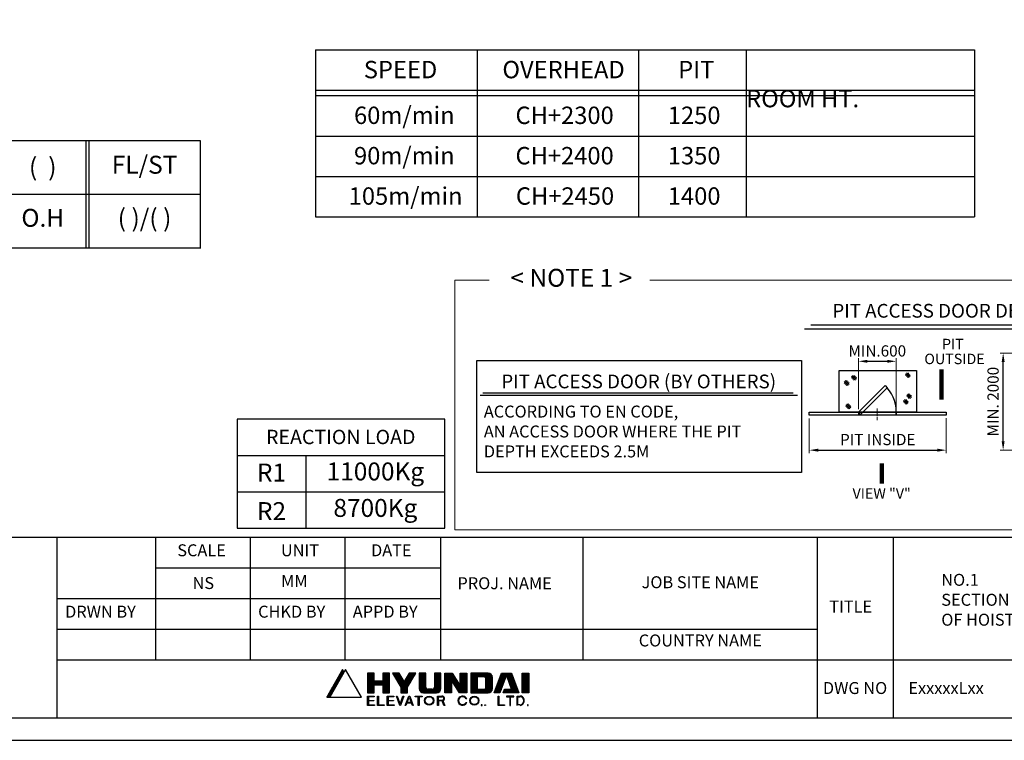
# Model space of a CAD drawing. Units: millimetres. Extents: x 15864 to 142760, y -120845 to 107212.
# Drawn here: x 66891 to 73478, y -71383 to -66561 of the extents above; entities that cross this region are included whole.
import ezdxf

# ---------------------------------------------------------------- set-up
doc = ezdxf.new("R2010")
doc.units = ezdxf.units.MM
doc.linetypes.add('CENTER2', pattern=[1.125, 0.75, -0.125, 0.125, -0.125])
doc.layers.get('0').update_dxf_attribs({"lineweight": 30})
for name, color, linetype, lineweight in [('강조문자', 2, 'Continuous', 50), ('문자', 4, 'Continuous', 30), ('외곽선', 7, 'Continuous', 30), ('중심선', 6, 'CENTER2', 9), ('치수선', 3, 'Continuous', 9)]:
    doc.layers.add(name, color=color, linetype=linetype, lineweight=lineweight)
doc.styles.get("Standard").update_dxf_attribs({"font": 'iso.shx', "height": 75, "bigfont": 'whgtxt.shx'})
doc.dimstyles.new('LP-Auto', dxfattribs={"dimtxt": 75, "dimasz": 60, "dimexe": 20, "dimexo": 20, "dimgap": 25, "dimtad": 1, "dimdec": 0, "dimzin": 0, "dimdsep": 46, "dimtxsty": 'Standard', "dimcen": 0.09, "dimclrd": 3, "dimclre": 3, "dimclrt": 2, "dimadec": 0, "dimazin": 0, "dimtfac": 1, "dimtdec": 0, "dimtix": 1, "dimtmove": 1, "dimatfit": 2, "dimfxl": 1, "dimtolj": 1, "dimtzin": 0, "dimlwd": 0, "dimlwe": 0, "dimarcsym": 0})
doc.dimstyles.new('LP-Auto$0', dxfattribs={"dimtxt": 75, "dimasz": 60, "dimexe": 20, "dimexo": 20, "dimgap": 30, "dimtad": 1, "dimdec": 0, "dimzin": 0, "dimdsep": 46, "dimtxsty": 'Standard', "dimcen": 0.09, "dimclrd": 3, "dimclre": 3, "dimclrt": 2, "dimadec": 0, "dimazin": 0, "dimtfac": 1, "dimtdec": 0, "dimtix": 1, "dimtmove": 1, "dimatfit": 2, "dimfxl": 1, "dimtolj": 1, "dimtzin": 0, "dimlwe": -1, "dimarcsym": 0})

# ---------------------------------------------------------------- blocks, each defined once
blk = doc.blocks.new('*D2340')
at = {"layer": 'Defpoints', "color": 0, "transparency": 16777216}
for p in [(72754.5, -68846.9), (72502, -69187.8), (72754.5, -69187.8)]:
    blk.add_point(p, dxfattribs=at)
at = {"layer": '치수선', "color": 3, "transparency": 16777216}
for p, q in [((72502, -69167.8), (72502, -68826.9)), ((72754.5, -69167.8), (72754.5, -68826.9))]:
    blk.add_line(p, q, dxfattribs=at)
at = {"layer": '치수선', "color": 3, "lineweight": -2, "transparency": 16777216}
blk.add_line((72562, -68846.9), (72694.5, -68846.9), dxfattribs=at)
at = {"layer": '치수선', "color": 3, "transparency": 16777216}
for points in [[(72562, -68836.9), (72562, -68856.9), (72502, -68846.9)], [(72694.5, -68836.9), (72694.5, -68856.9), (72754.5, -68846.9)]]:
    blk.add_solid(points, dxfattribs=at)
at = {"layer": '치수선', "color": 2, "transparency": 16777216, "insert": (72628.2, -68777.5), "char_height": 75, "attachment_point": 5}
blk.add_mtext('\\A1;MIN.600', dxfattribs=at)
blk = doc.blocks.new('_DotSmall')
at = {"color": 0, "linetype": 'ByBlock', "const_width": 0.5}
blk.add_lwpolyline([(-0.0625, 0, 1), (0.0625, 0, 1)], format="xyb", close=True, dxfattribs=at)
blk = doc.blocks.new('*D2341')
at = {"layer": 'Defpoints', "color": 0, "transparency": 16777216}
for p in [(73470.3, -68792.2), (73658.6, -68792.2), (73658.6, -69441.4)]:
    blk.add_point(p, dxfattribs=at)
at = {"layer": '치수선', "color": 3, "transparency": 16777216}
for p, q in [((73638.6, -68792.2), (73450.3, -68792.2)), ((73638.6, -69441.4), (73450.3, -69441.4))]:
    blk.add_line(p, q, dxfattribs=at)
at = {"layer": '치수선', "color": 3, "lineweight": -2, "transparency": 16777216}
blk.add_line((73470.3, -69381.4), (73470.3, -68852.2), dxfattribs=at)
at = {"layer": '치수선', "color": 3, "transparency": 16777216}
for points in [[(73460.3, -68852.2), (73480.3, -68852.2), (73470.3, -68792.2)], [(73460.3, -69381.4), (73480.3, -69381.4), (73470.3, -69441.4)]]:
    blk.add_solid(points, dxfattribs=at)
at = {"layer": '치수선', "color": 2, "transparency": 16777216, "insert": (73402.8, -69116.8), "char_height": 75, "attachment_point": 5, "rotation": 90}
blk.add_mtext('\\A1;MIN. 2000', dxfattribs=at)
blk = doc.blocks.new('*D2343')
at = {"layer": 'Defpoints', "color": 0, "transparency": 16777216}
for p in [(72173.2, -69208.5), (73089.6, -69208.1), (73089.6, -69441.4)]:
    blk.add_point(p, dxfattribs=at)
at = {"layer": '치수선', "color": 3, "transparency": 16777216}
for p, q in [((72173.2, -69228.5), (72173.2, -69461.4)), ((73089.6, -69228.1), (73089.6, -69461.4))]:
    blk.add_line(p, q, dxfattribs=at)
at = {"layer": '치수선', "color": 3, "lineweight": -2, "transparency": 16777216}
blk.add_line((72233.2, -69441.4), (73029.6, -69441.4), dxfattribs=at)
at = {"layer": '치수선', "color": 3, "transparency": 16777216}
for points in [[(72233.2, -69431.4), (72233.2, -69451.4), (72173.2, -69441.4)], [(73029.6, -69431.4), (73029.6, -69451.4), (73089.6, -69441.4)]]:
    blk.add_solid(points, dxfattribs=at)
at = {"layer": '치수선', "color": 2, "transparency": 16777216, "insert": (72631.4, -69370.5), "char_height": 75, "attachment_point": 5}
blk.add_mtext('\\A1;PIT INSIDE ', dxfattribs=at)

msp = doc.modelspace()

# ---------------------------------------------------------------- linework, layer by layer
for p, q in [((68870.646, -66763.566), (73277.767, -66763.566)), ((68870.646, -66763.566), (68870.646, -67879.566)), ((69950.646, -66763.566), (69950.646, -67879.566)), ((71030.646, -66763.566), (71030.646, -67879.566)), ((71750.646, -66763.566), (71750.646, -67879.566)), ((73277.767, -66763.566), (73277.767, -67879.566)), ((68870.646, -67033.566), (73277.767, -67033.566)), ((68870.646, -67069.566), (73277.767, -67069.566)), ((67332.863, -67370.451), (67332.863, -68091.366)), ((67354.106, -67371.366), (67354.106, -68091.366)), ((68098.106, -67370.451), (68098.106, -68091.366)), ((68870.646, -67339.566), (73277.767, -67339.566)), ((68870.646, -67609.566), (73277.767, -67609.566)), ((68098.106, -67731.366), (67545.035, -67731.366)), ((68870.646, -67879.566), (73277.767, -67879.566)), ((72456.132, -68960.222), (72475.26, -68941.094)), ((72456.132, -68947.47), (72481.636, -68972.974)), ((72462.508, -68941.094), (72488.012, -68966.598)), ((72462.508, -68966.598), (72481.636, -68947.47)), ((72468.884, -68972.974), (72488.012, -68953.846)), ((72816.775, -68942.746), (72835.902, -68923.618)), ((72816.775, -68929.994), (72842.278, -68955.498)), ((72823.151, -68923.618), (72848.654, -68949.122)), ((72823.151, -68949.122), (72842.278, -68929.994)), ((72829.526, -68955.498), (72848.654, -68936.37)), ((72407.416, -68995.529), (72426.544, -68976.401)), ((72407.416, -68982.777), (72432.92, -69008.28)), ((72413.792, -68976.401), (72439.296, -69001.904)), ((72413.792, -69001.904), (72432.92, -68982.777)), ((72420.168, -69008.28), (72439.296, -68989.153)), ((72825.264, -69083.186), (72844.391, -69064.058)), ((72825.264, -69070.434), (72850.767, -69095.937)), ((72831.64, -69064.058), (72857.143, -69089.562)), ((72831.64, -69089.562), (72850.767, -69070.434)), ((72838.016, -69095.937), (72857.143, -69076.81)), ((72418.735, -69151.049), (72437.863, -69131.921)), ((72418.735, -69138.297), (72444.239, -69163.801)), ((72425.111, -69131.921), (72450.614, -69157.425)), ((72425.111, -69157.425), (72444.239, -69138.297)), ((72431.487, -69163.801), (72450.614, -69144.673)), ((72803.57, -69120.888), (72822.697, -69101.76)), ((72803.57, -69108.136), (72829.073, -69133.639)), ((72809.945, -69101.76), (72835.449, -69127.263)), ((72809.945, -69127.263), (72829.073, -69108.136)), ((72816.321, -69133.639), (72835.449, -69114.512)), ((68345.843, -69477.094), (69735.553, -69477.094)), ((68804.8, -69477.094), (68804.8, -69963.833)), ((68345.843, -69720.463), (69735.553, -69720.463)), ((61002.098, -70023.949), (74279.912, -70023.949)), ((67142.058, -71232.6), (67142.058, -70023.949)), ((67801.497, -70845.257), (67801.497, -70023.949)), ((68434.589, -70845.257), (68434.589, -70023.949)), ((69067.681, -70845.257), (69067.681, -70023.949)), ((69708.646, -70845.257), (69708.646, -70023.949)), ((70660.774, -70845.257), (70660.774, -70023.949)), ((72227.745, -71232.6), (72227.745, -70023.949)), ((72735.821, -71232.6), (72735.821, -70023.949)), ((67801.497, -70229.276), (69707.278, -70229.276)), ((67143.02, -70434.603), (69708.646, -70434.603)), ((67143.02, -70639.93), (72227.745, -70639.93)), ((67143.02, -70845.257), (74279.912, -70845.257)), ((69033.359, -70974.645), (69033.359, -70940.299)), ((69039.063, -70964.766), (69039.063, -70930.421)), ((69044.766, -70954.888), (69044.766, -70920.542)), ((69050.47, -70945.009), (69050.47, -70910.663)), ((69056.173, -70935.13), (69056.173, -70918.443)), ((69218.566, -70934.173), (69262.223, -70934.173)), ((69218.566, -70939.876), (69262.223, -70939.876)), ((69320.434, -70934.173), (69364.091, -70934.173)), ((69320.434, -70939.876), (69364.091, -70939.876)), ((69388.134, -70938.045), (69394.912, -70933.942)), ((69391.087, -70942.924), (69405.927, -70933.942)), ((69394.04, -70947.804), (69416.941, -70933.942)), ((69396.994, -70952.683), (69427.956, -70933.942)), ((69399.947, -70957.562), (69431.899, -70938.223)), ((69402.9, -70962.442), (69434.852, -70943.102)), ((69467.215, -70983.516), (69536.113, -70941.815)), ((69473.583, -70972.995), (69538.105, -70933.942)), ((69479.951, -70962.474), (69527.09, -70933.942)), ((69486.319, -70951.953), (69516.075, -70933.942)), ((69492.688, -70941.431), (69505.06, -70933.942)), ((69607.173, -70934.173), (69563.515, -70934.173)), ((69607.173, -70939.876), (69563.515, -70939.876)), ((69607.173, -71026.109), (69607.173, -70933.942)), ((69709.041, -70934.173), (69665.383, -70934.173)), ((69709.041, -70939.876), (69665.383, -70939.876)), ((69735.99, -70934.173), (69784.644, -70934.173)), ((69735.99, -70939.876), (69788.257, -70939.876)), ((69837.858, -70934.173), (69881.515, -70934.173)), ((69837.858, -70939.876), (69881.515, -70939.876)), ((69911.703, -70933.942), (69911.703, -71064.915)), ((69917.406, -70933.942), (69917.406, -71064.915)), ((69923.11, -70933.942), (69923.11, -71064.915)), ((69928.813, -70933.942), (69928.813, -71064.915)), ((69934.517, -70933.942), (69934.517, -71064.915)), ((69940.22, -70933.942), (69940.22, -71064.915)), ((69945.924, -70933.942), (69945.924, -71064.915)), ((69951.627, -70933.942), (69951.627, -71064.915)), ((69957.331, -70933.942), (69957.331, -70958.197)), ((69963.034, -70933.942), (69963.034, -70958.197)), ((69968.738, -70933.942), (69968.738, -70958.197)), ((69974.442, -70933.942), (69974.442, -70958.197)), ((69980.145, -70933.942), (69980.145, -70958.197)), ((69985.849, -70933.942), (69985.849, -70958.197)), ((69991.552, -70933.942), (69991.552, -70958.197)), ((69997.256, -70933.942), (69997.256, -70958.272)), ((70002.959, -70933.942), (70002.959, -70960.091)), ((70008.663, -70933.942), (70008.663, -70965.981)), ((70014.366, -70933.942), (70014.366, -71064.915)), ((70020.07, -70933.942), (70020.07, -71064.915)), ((70025.773, -70933.956), (70025.773, -71064.902)), ((70031.477, -70934.699), (70031.477, -71064.159)), ((70037.18, -70936.667), (70037.18, -71062.191)), ((70042.884, -70940.175), (70042.884, -71058.683)), ((70111.326, -70939.213), (70111.326, -71043.992)), ((70117.03, -70933.942), (70117.03, -71028.592)), ((70122.733, -70933.942), (70122.733, -71013.192)), ((70128.437, -70933.942), (70128.437, -70997.793)), ((70134.14, -70933.942), (70134.14, -70982.393)), ((70139.844, -70933.942), (70139.844, -70966.994)), ((70145.547, -70933.942), (70145.547, -70958.197)), ((70151.251, -70933.942), (70151.251, -70958.197)), ((70156.954, -70933.942), (70156.954, -70973.284)), ((70162.658, -70933.942), (70162.658, -70988.684)), ((70168.361, -70933.942), (70168.361, -71004.083)), ((70174.065, -70933.942), (70174.065, -71019.483)), ((70179.769, -70933.942), (70179.769, -71034.882)), ((70253.914, -70933.942), (70253.914, -71064.915)), ((70259.618, -70933.942), (70259.618, -71064.915)), ((70265.321, -70933.942), (70265.321, -71064.915)), ((70271.025, -70933.942), (70271.025, -71064.915)), ((70276.729, -70933.942), (70276.729, -71064.915)), ((70282.432, -70933.942), (70282.432, -71064.915)), ((70288.136, -70933.942), (70288.136, -71064.915)), ((70293.839, -70933.942), (70293.839, -71064.915)), ((68993.435, -71043.797), (68993.435, -71009.451)), ((68999.138, -71033.918), (68999.138, -70999.572)), ((69004.842, -71024.039), (69004.842, -70989.693)), ((69010.545, -71014.16), (69010.545, -70979.815)), ((69016.249, -71004.282), (69016.249, -70969.936)), ((69021.952, -70994.403), (69021.952, -70960.057)), ((69027.656, -70984.524), (69027.656, -70950.178)), ((69218.566, -70945.58), (69262.223, -70945.58)), ((69218.566, -70951.283), (69262.223, -70951.283)), ((69218.566, -70956.987), (69262.223, -70956.987)), ((69218.566, -70962.69), (69262.223, -70962.69)), ((69218.566, -70968.394), (69262.223, -70968.394)), ((69218.566, -70974.098), (69262.223, -70974.098)), ((69218.566, -70979.801), (69262.223, -70979.801)), ((69218.566, -70985.505), (69262.223, -70985.505)), ((69218.566, -70991.208), (69364.091, -70991.208)), ((69218.566, -70996.912), (69364.091, -70996.912)), ((69218.566, -71002.615), (69364.091, -71002.615)), ((69218.566, -71008.319), (69364.091, -71008.319)), ((69320.434, -70945.58), (69364.091, -70945.58)), ((69320.434, -70951.283), (69364.091, -70951.283)), ((69320.434, -70956.987), (69364.091, -70956.987)), ((69320.434, -70962.69), (69364.091, -70962.69)), ((69320.434, -70968.394), (69364.091, -70968.394)), ((69320.434, -70974.098), (69364.091, -70974.098)), ((69320.434, -70979.801), (69364.091, -70979.801)), ((69320.434, -70985.505), (69364.091, -70985.505)), ((69405.854, -70967.321), (69437.806, -70947.982)), ((69408.807, -70972.2), (69440.759, -70952.861)), ((69411.76, -70977.08), (69443.712, -70957.74)), ((69414.713, -70981.959), (69446.666, -70962.62)), ((69417.667, -70986.839), (69449.619, -70967.499)), ((69420.62, -70991.718), (69452.572, -70972.378)), ((69423.573, -70996.597), (69455.526, -70977.258)), ((69426.527, -71001.477), (69458.479, -70982.137)), ((69429.48, -71006.356), (69461.432, -70987.017)), ((69432.433, -71011.235), (69529.745, -70952.336)), ((69435.387, -71016.115), (69523.377, -70962.858)), ((69438.34, -71020.994), (69517.008, -70973.379)), ((69441.293, -71025.873), (69510.64, -70983.9)), ((69441.435, -71032.454), (69504.272, -70994.422)), ((69441.435, -71039.121), (69497.904, -71004.943)), ((69607.173, -70945.58), (69563.515, -70945.58)), ((69607.173, -70951.283), (69563.515, -70951.283)), ((69607.173, -70956.987), (69563.515, -70956.987)), ((69607.173, -70962.69), (69563.515, -70962.69)), ((69607.173, -70968.394), (69563.515, -70968.394)), ((69607.173, -70974.098), (69563.515, -70974.098)), ((69607.173, -70979.801), (69563.515, -70979.801)), ((69607.173, -70985.505), (69563.515, -70985.505)), ((69607.173, -70991.208), (69563.515, -70991.208)), ((69607.173, -70996.912), (69563.515, -70996.912)), ((69607.173, -71002.615), (69563.515, -71002.615)), ((69607.173, -71008.319), (69563.515, -71008.319)), ((69709.041, -70945.58), (69665.383, -70945.58)), ((69709.041, -70951.283), (69665.383, -70951.283)), ((69709.041, -70956.987), (69665.383, -70956.987)), ((69709.041, -70962.69), (69665.383, -70962.69)), ((69709.041, -70968.394), (69665.383, -70968.394)), ((69709.041, -70974.098), (69665.383, -70974.098)), ((69709.041, -70979.801), (69665.383, -70979.801)), ((69709.041, -70985.505), (69665.383, -70985.505)), ((69709.041, -70991.208), (69665.383, -70991.208)), ((69709.041, -70996.912), (69665.383, -70996.912)), ((69709.041, -71002.615), (69665.383, -71002.615)), ((69709.041, -71008.319), (69665.383, -71008.319)), ((69735.99, -70945.58), (69791.87, -70945.58)), ((69735.99, -70951.283), (69795.483, -70951.283)), ((69735.99, -70956.987), (69799.095, -70956.987)), ((69735.99, -70962.69), (69802.708, -70962.69)), ((69735.99, -70968.394), (69806.321, -70968.394)), ((69735.99, -70974.098), (69809.934, -70974.098)), ((69735.99, -70979.801), (69813.546, -70979.801)), ((69735.99, -70985.505), (69779.648, -70985.505)), ((69735.99, -70991.208), (69779.648, -70991.208)), ((69735.99, -70996.912), (69779.648, -70996.912)), ((69735.99, -71002.615), (69779.648, -71002.615)), ((69735.99, -71008.319), (69779.648, -71008.319)), ((69782.706, -70985.505), (69817.159, -70985.505)), ((69786.319, -70991.208), (69820.772, -70991.208)), ((69789.932, -70996.912), (69824.385, -70996.912)), ((69793.545, -71002.615), (69827.997, -71002.615)), ((69797.157, -71008.319), (69831.61, -71008.319)), ((69837.858, -70945.58), (69881.515, -70945.58)), ((69837.858, -70951.283), (69881.515, -70951.283)), ((69837.858, -70956.987), (69881.515, -70956.987)), ((69837.858, -70962.69), (69881.515, -70962.69)), ((69837.858, -70968.394), (69881.515, -70968.394)), ((69837.858, -70974.098), (69881.515, -70974.098)), ((69837.858, -70979.801), (69881.515, -70979.801)), ((69837.858, -70985.505), (69881.515, -70985.505)), ((69837.858, -70991.208), (69881.515, -70991.208)), ((69837.858, -70996.912), (69881.515, -70996.912)), ((69837.858, -71002.615), (69881.515, -71002.615)), ((69837.858, -71008.319), (69881.515, -71008.319)), ((70010.332, -71026.109), (70010.332, -70972.749)), ((70048.587, -70946.156), (70048.587, -71052.701)), ((70053.99, -71035.81), (70053.99, -70963.047)), ((70088.512, -71000.811), (70088.512, -71064.915)), ((70094.216, -70985.412), (70094.216, -71064.915)), ((70099.919, -70970.012), (70099.919, -71064.915)), ((70105.623, -70954.613), (70105.623, -71059.391)), ((70185.472, -70945.503), (70185.472, -71064.915)), ((70191.176, -70960.903), (70191.176, -71064.915)), ((70196.879, -70976.302), (70196.879, -71064.915)), ((70202.583, -70991.702), (70202.583, -71064.915)), ((70208.286, -71007.101), (70208.286, -71064.915)), ((68959.213, -71092.868), (68959.213, -71068.724)), ((68964.917, -71092.868), (68964.917, -71058.845)), ((68970.62, -71083.312), (68970.62, -71048.966)), ((68976.324, -71073.433), (68976.324, -71039.087)), ((68982.028, -71063.554), (68982.028, -71029.209)), ((68987.731, -71053.676), (68987.731, -71019.33)), ((69218.566, -71014.022), (69262.223, -71014.022)), ((69218.566, -71019.726), (69262.223, -71019.726)), ((69218.566, -71025.429), (69262.223, -71025.429)), ((69218.566, -71031.133), (69262.223, -71031.133)), ((69218.566, -71036.836), (69262.223, -71036.836)), ((69218.566, -71042.54), (69262.223, -71042.54)), ((69218.566, -71048.243), (69262.223, -71048.243)), ((69218.566, -71053.947), (69262.223, -71053.947)), ((69218.566, -71059.65), (69262.223, -71059.65)), ((69320.434, -71014.022), (69364.091, -71014.022)), ((69320.434, -71019.726), (69364.091, -71019.726)), ((69320.434, -71025.429), (69364.091, -71025.429)), ((69320.434, -71031.133), (69364.091, -71031.133)), ((69320.434, -71036.836), (69364.091, -71036.836)), ((69320.434, -71042.54), (69364.091, -71042.54)), ((69320.434, -71048.243), (69364.091, -71048.243)), ((69320.434, -71053.947), (69364.091, -71053.947)), ((69320.434, -71059.65), (69364.091, -71059.65)), ((69441.435, -71045.788), (69491.536, -71015.464)), ((69441.435, -71052.455), (69485.168, -71025.985)), ((69441.435, -71059.122), (69485.093, -71032.697)), ((69442.878, -71064.915), (69485.093, -71039.364)), ((69453.893, -71064.915), (69485.093, -71046.031)), ((69464.908, -71064.915), (69485.093, -71052.698)), ((69475.923, -71064.915), (69485.093, -71059.365)), ((69607.173, -71014.022), (69563.515, -71014.022)), ((69607.173, -71019.726), (69563.515, -71019.726)), ((69607.173, -71025.429), (69563.515, -71025.429)), ((69608.068, -71031.133), (69563.515, -71031.133)), ((69611.892, -71036.836), (69563.533, -71036.836)), ((69708.252, -71042.54), (69564.304, -71042.54)), ((69706.251, -71048.243), (69566.304, -71048.243)), ((69702.699, -71053.947), (69569.857, -71053.947)), ((69696.631, -71059.65), (69575.924, -71059.65)), ((69592.62, -71064.915), (69679.936, -71064.915)), ((69650.831, -71040.661), (69621.725, -71040.661)), ((69709.023, -71036.836), (69660.664, -71036.836)), ((69709.041, -71031.133), (69664.488, -71031.133)), ((69709.041, -71014.022), (69665.383, -71014.022)), ((69709.041, -71019.726), (69665.383, -71019.726)), ((69709.041, -71025.429), (69665.383, -71025.429)), ((69735.99, -71014.022), (69779.648, -71014.022)), ((69735.99, -71019.726), (69779.648, -71019.726)), ((69735.99, -71025.429), (69779.648, -71025.429)), ((69735.99, -71031.133), (69779.648, -71031.133)), ((69735.99, -71036.836), (69779.648, -71036.836)), ((69735.99, -71042.54), (69779.648, -71042.54)), ((69735.99, -71048.243), (69779.648, -71048.243)), ((69735.99, -71053.947), (69779.648, -71053.947)), ((69735.99, -71059.65), (69779.648, -71059.65)), ((69800.77, -71014.022), (69835.223, -71014.022)), ((69804.383, -71019.726), (69881.515, -71019.726)), ((69807.996, -71025.429), (69881.515, -71025.429)), ((69811.608, -71031.133), (69881.515, -71031.133)), ((69815.221, -71036.836), (69881.515, -71036.836)), ((69818.834, -71042.54), (69881.515, -71042.54)), ((69822.447, -71048.243), (69881.515, -71048.243)), ((69826.059, -71053.947), (69881.515, -71053.947)), ((69829.672, -71059.65), (69881.515, -71059.65)), ((69837.858, -71014.022), (69881.515, -71014.022)), ((69957.331, -71040.661), (69957.331, -71064.915)), ((69963.034, -71040.661), (69963.034, -71064.915)), ((69968.738, -71040.661), (69968.738, -71064.915)), ((69974.442, -71040.661), (69974.442, -71064.915)), ((69980.145, -71040.661), (69980.145, -71064.915)), ((69985.849, -71040.661), (69985.849, -71064.915)), ((69991.552, -71040.661), (69991.552, -71064.915)), ((69997.256, -71040.586), (69997.256, -71064.915)), ((70002.959, -71038.767), (70002.959, -71064.915)), ((70008.663, -71032.877), (70008.663, -71064.915)), ((70065.698, -71062.409), (70065.698, -71064.915)), ((70071.401, -71047.01), (70071.401, -71064.915)), ((70077.105, -71031.61), (70077.105, -71064.915)), ((70082.809, -71016.211), (70082.809, -71064.915)), ((70128.437, -71054.548), (70128.437, -71064.915)), ((70134.14, -71040.661), (70134.14, -71064.915)), ((70139.844, -71040.661), (70139.844, -71064.915)), ((70145.547, -71040.661), (70145.547, -71064.915)), ((70151.251, -71040.661), (70151.251, -71064.915)), ((70156.954, -71040.661), (70156.954, -71064.915)), ((70162.658, -71040.661), (70162.658, -71064.915)), ((70168.361, -71040.661), (70168.361, -71064.915)), ((70174.065, -71040.661), (70174.065, -71064.915)), ((70179.769, -71040.661), (70179.769, -71064.915)), ((70213.99, -71022.501), (70213.99, -71064.915)), ((70219.693, -71037.9), (70219.693, -71064.915)), ((70225.397, -71053.3), (70225.397, -71064.915)), ((68947.806, -71092.868), (68947.806, -71088.481)), ((68953.51, -71092.868), (68953.51, -71078.603)), ((69719.555, -71115.351), (69691.712, -71115.351)), ((69877.21, -71129.511), (69881.675, -71130.147)), ((69882.187, -71105.601), (69877.485, -71105.601)), ((70237.718, -71144.301), (70223.086, -71144.301))]:
    msp.add_line(p, q)
at = {"linetype": 'Continuous'}
msp.add_line((68098.106, -67731.366), (64993.483, -67731.366), dxfattribs=at)
at = {"ltscale": 5}
for p, q in [((72140.419, -68629.907), (74004.419, -68629.907)), ((72184.419, -68601.907), (73956.419, -68601.907)), ((69971.593, -69073.955), (72094.909, -69073.955)), ((69988.293, -69057.941), (72065.067, -69057.941))]:
    msp.add_line(p, q, dxfattribs=at)
for points in [[(74429.912, -71382.6), (74429.912, -61740.22), (60852.098, -61740.22), (60852.098, -71382.6)], [(74279.912, -71232.6), (74279.912, -61890.22), (61002.098, -61890.22), (61002.098, -71232.6)], [(72120.36, -69591.464), (69949.043, -69591.464), (69949.043, -68841.894), (72120.36, -68841.894)], [(72373.154, -68907.779), (72889.632, -68907.779), (72889.632, -69187.807), (72373.154, -69187.807)], [(68345.843, -69963.833), (69735.553, -69963.833), (69735.553, -69233.724), (68345.843, -69233.724)], [(70253.414, -70933.942), (70297.072, -70933.942), (70297.072, -71064.915), (70253.414, -71064.915)], [(69978.813, -71148.693), (69983.711, -71148.693), (69983.711, -71144.301), (69978.813, -71144.301)], [(70287.49, -71148.693), (70292.691, -71148.693), (70292.691, -71144.301), (70287.49, -71144.301)]]:
    msp.add_lwpolyline(points, close=True)
for points in [[(64185.632, -67370.451), (68098.106, -67370.451)], [(68098.106, -68090.451), (64185.632, -68090.451)], [(68965.103, -71092.868), (69060.99, -70926.787), (69051.076, -70909.614), (68945.274, -71092.868), (69176.707, -71092.868)], [(69176.707, -71092.868), (69070.905, -70909.614), (68965.103, -71092.868)], [(69218.566, -70933.942), (69218.566, -71064.915), (69262.223, -71064.915), (69262.223, -71011.556), (69320.434, -71011.556), (69320.434, -71064.915), (69364.091, -71064.915), (69364.091, -70933.942), (69320.434, -70933.942), (69320.434, -70987.302), (69262.223, -70987.302), (69262.223, -70933.942), (69218.566, -70933.942)], [(69385.651, -70933.942), (69441.435, -71026.109), (69441.435, -71064.915), (69485.093, -71064.915), (69485.093, -71026.109), (69540.878, -70933.942), (69497.22, -70933.942), (69463.264, -70990.044), (69429.308, -70933.942), (69385.651, -70933.942)], [(69607.173, -70933.942), (69563.515, -70933.942), (69563.515, -71035.81)], [(69709.041, -71035.81), (69709.041, -70933.942), (69665.383, -70933.942), (69665.383, -71026.109)], [(69735.99, -71064.915), (69735.99, -70933.942), (69784.498, -70933.942), (69837.858, -71018.182), (69837.858, -70933.942), (69881.515, -70933.942), (69881.515, -71064.915), (69833.007, -71064.915), (69779.648, -70980.676), (69779.648, -71064.915), (69735.99, -71064.915)], [(70024.885, -70933.942), (69908.465, -70933.942), (69908.465, -71064.915), (70024.885, -71064.915)], [(70103.577, -71064.915), (70064.77, -71064.915), (70113.278, -70933.942), (70181.19, -70933.942), (70229.699, -71064.915), (70124.597, -71064.915), (70133.58, -71040.661), (70181.909, -71040.661), (70151.366, -70958.197), (70143.102, -70958.197), (70103.577, -71064.915)], [(69995.78, -70958.197), (69952.122, -70958.197), (69952.122, -71040.661), (69995.78, -71040.661)], [(69218.566, -71086.411), (69262.24, -71086.411), (69262.24, -71090.703), (69224.041, -71090.703), (69224.041, -71115.351), (69259.567, -71115.351), (69259.567, -71119.215), (69224.041, -71119.215), (69224.041, -71144.301), (69264.358, -71144.301), (69264.358, -71148.693), (69218.566, -71148.693), (69218.566, -71086.411)], [(69285.49, -71086.411), (69290.854, -71086.411), (69290.854, -71144.301), (69328.609, -71144.301), (69328.609, -71148.693), (69285.49, -71148.693), (69285.49, -71086.411)], [(69350.202, -71086.411), (69393.877, -71086.411), (69393.877, -71090.703), (69355.103, -71090.703), (69355.103, -71115.351), (69391.203, -71115.351), (69391.203, -71119.215), (69355.103, -71119.215), (69355.103, -71144.301), (69395.994, -71144.301), (69395.994, -71148.693), (69350.202, -71148.693), (69350.202, -71086.411)], [(69416.872, -71086.647), (69435.796, -71140.511), (69454.721, -71086.647), (69460.23, -71086.647), (69438.671, -71148.693), (69432.922, -71148.693), (69411.362, -71086.647), (69416.872, -71086.647)], [(69470.229, -71148.693), (69493.611, -71086.411), (69499.772, -71086.411), (69522.929, -71148.693), (69518.138, -71148.693), (69512.478, -71134.32), (69480.732, -71134.32), (69475.02, -71148.693), (69470.229, -71148.693)], [(69482.39, -71130.147), (69496.691, -71094.233), (69510.835, -71130.147), (69482.39, -71130.147)], [(69535.634, -71090.703), (69535.634, -71086.411), (69583.543, -71086.411), (69583.543, -71090.703), (69562.463, -71090.703), (69562.463, -71148.693), (69556.714, -71148.693), (69556.714, -71090.703), (69535.634, -71090.703)], [(69686.218, -71148.693), (69686.218, -71086.411), (69714.972, -71086.411)], [(69722.271, -71119.215), (69734.488, -71148.693), (69729.062, -71148.693), (69716.845, -71119.215), (69691.712, -71119.215), (69691.712, -71148.693), (69686.218, -71148.693)], [(69691.712, -71115.351), (69691.712, -71090.703), (69717.857, -71090.703)], [(70096.777, -71086.411), (70096.777, -71144.301), (70133.78, -71144.301), (70133.78, -71148.693), (70090.661, -71148.693), (70090.661, -71086.411), (70096.777, -71086.411)], [(70169.635, -71148.693), (70175.384, -71148.693), (70175.384, -71090.703), (70196.464, -71090.703), (70196.464, -71086.411), (70148.554, -71086.411), (70148.554, -71090.703), (70169.635, -71090.703), (70169.635, -71148.693)], [(70218.863, -71148.693), (70218.863, -71086.411), (70238.027, -71086.411)], [(70223.086, -71144.301), (70223.086, -71090.703), (70237.62, -71090.703)], [(70005.202, -71148.693), (70002.944, -71148.693), (70002.944, -71144.301), (70007.735, -71144.301), (70007.735, -71148.693)]]:
    msp.add_lwpolyline(points)
for centre, radius in [((69630.256, -71117.283), 30.874), ((69630.256, -71117.283), 26.589), ((69932.381, -71117.283), 30.872), ((69932.381, -71117.283), 26.58)]:
    msp.add_circle(centre, radius)
for centre, radius, start, end in [((70024.885, -70963.047), 29.105, 0, 90), ((69995.78, -70972.749), 14.553, 0, 90), ((69592.62, -71035.81), 29.105, 180, 270), ((69621.725, -71026.109), 14.553, 180, 270), ((69650.831, -71026.109), 14.553, 270, 0), ((69679.936, -71035.81), 29.105, 270, 0), ((69995.78, -71026.109), 14.553, 270, 0), ((70024.885, -71035.81), 29.105, 270, 0), ((69716.773, -71103.224), 16.91, 288.973495, 96.115193), ((69716.194, -71103.2), 12.607, 285.461871, 82.418608), ((69853.608, -71117.283), 30.874, 22.233634, 335.376305), ((69853.608, -71117.283), 26.581, 26.071368, 332.612551), ((70238.459, -71112.741), 22.054, 37.162737, 92.178501), ((70239.109, -71123.44), 20.907, 266.187329, 317.669832), ((70237.337, -71115.297), 28.894, 16.381997, 88.632086), ((70237.182, -71119.674), 29.031, 271.668275, 338.249547), ((70233.215, -71117.617), 29.187, 317.010207, 38.573284), ((70234.084, -71117.594), 32.689, 336.875061, 18.636962)]:
    msp.add_arc(centre, radius, start, end)
at = {"layer": '외곽선', "color": 4}
for p, q in [((72501.984, -69187.807), (72501.984, -69208.095)), ((72754.458, -69187.807), (72754.458, -69208.095))]:
    msp.add_line(p, q, dxfattribs=at)
for points in [[(72694.856, -69023.626), (72516.33, -69202.152), (72501.984, -69187.807), (72680.51, -69009.281)], [(72173.18, -69187.807), (73089.632, -69187.807), (73089.632, -69208.095), (72173.18, -69208.095)]]:
    msp.add_lwpolyline(points, close=True, dxfattribs=at)
msp.add_arc((72501.984, -69187.807), 253.288, 355.4057915, 40.4057915, dxfattribs=at)
at = {"layer": '중심선', "ltscale": 50}
msp.add_line((72628.221, -69162.073), (72628.221, -69241.319), dxfattribs=at)
at = {"layer": '치수선', "color": 0}
msp.add_lwpolyline([(71106.897, -68304.842), (74233.819, -68304.842), (74233.819, -69974.802), (69802.112, -69974.802), (69802.112, -68304.842), (70030.967, -68304.842)], dxfattribs=at)

# ---------------------------------------------------------------- texts
at = {"linetype": 'Continuous', "attachment_point": 5}
for s, insert, char_height, width in [('{\\f굴림|b0|i0|c129|p49;REACTION LOAD}', (69038.718, -69353.156), 96, 1111.7664), ('{\\fGulim|b0|i0|c129|p50;R1}', (68575.321, -69591.2), 120, 458.9568), ('11000Kg', (69270.178, -69599.138), 120, 930.756), ('{\\fGulim|b0|i0|c129|p50;R2}', (68575.321, -69849.218), 120, 458.9568), ('8700Kg', (69270.178, -69843.327), 120, 930.756)]:
    msp.add_mtext(s, dxfattribs=dict(at, insert=insert, char_height=char_height, width=width))
at = {"layer": '강조문자', "color": 2, "attachment_point": 5}
for s, insert, char_height in [('\\A1;< NOTE 1 >', (70581.402, -68288.141), 119.6), ('\\A1;PIT ACCESS DOOR (BY OTHERS)', (71031.908, -68981.605), 92)]:
    msp.add_mtext(s, dxfattribs=dict(at, insert=insert, char_height=char_height))
at = {"layer": '강조문자', "insert": (73079.853, -68508.866), "char_height": 92, "attachment_point": 5}
msp.add_mtext('\\A1;{\\C2;PIT ACCESS DOOR DETAIL}', dxfattribs=at)
at = {"layer": '문자'}
for s, p in [('PIT', (73061.119, -68766.365)), ('OUTSIDE', (72942.93, -68866.026)), ('VIEW "V"', (72462.505, -69766.121))]:
    msp.add_text(s, height=70, dxfattribs=at).set_placement(p)
at = {"layer": '문자', "linetype": 'Continuous'}
for s, insert, char_height, width, attachment_point in [('SPEED ', (69192.746, -66836.917), 116.424, 382.15346, 1), ('OVERHEAD ', (70120.008, -66836.917), 116.424, 382.15346, 1), ('PIT', (71295.89, -66836.917), 116.424, 382.15346, 1), ('\\pi186.29;M/C ROOM HT.', (71750.646, -66836.917), 116.424, 1527.12122, 1), ('60m/min ', (69127.367, -67142.917), 116.424, 382.15346, 1), ('CH+2300', (70207.367, -67142.917), 116.424, 382.15346, 1), ('1250', (71226.787, -67142.917), 116.424, 382.15346, 1), ('90m/min', (69127.367, -67412.917), 116.424, 382.15346, 1), ('CH+2400', (70207.367, -67412.917), 116.424, 382.15346, 1), ('1350', (71226.787, -67412.917), 116.424, 382.15346, 1), ('{\\Fisocp,whgtxt|c129;(  )}', (67044.987, -67546.485), 120, 575.75186, 5), ('FL/ST', (67726.106, -67547.4), 120, 744, 5), ('105m/min ', (69091.707, -67682.917), 116.424, 382.15346, 1), ('CH+2450 ', (70210.045, -67682.917), 116.424, 382.15346, 1), ('1400', (71226.787, -67682.917), 116.424, 382.15346, 1), ('O.H', (67044.987, -67902.65), 120, 575.75186, 5), ('( )/( )', (67726.106, -67903.565), 120, 744, 5), ('NO.1 \\PSECTION\\POF HOISTWAY', (73056.368, -70268.95), 80.0415, 3702.94848, 1)]:
    msp.add_mtext(s, dxfattribs=dict(at, insert=insert, char_height=char_height, width=width, attachment_point=attachment_point))
at = {"layer": '문자', "char_height": 80.0415}
for s, insert, width, attachment_point in [('SCALE', (67945.076, -70071.299), 339.81047, 1), ('UNIT', (68638.318, -70071.299), 339.81047, 1), ('DATE', (69241.157, -70071.299), 339.81047, 1), (' MM', (68614.926, -70276.626), 339.81047, 1), ('JOB SITE NAME', (71444.26, -70335.419), 1566.97245, 5), ('NS', (68047.134, -70290.425), 339.81047, 1), ('PROJ. NAME', (69819.505, -70291.714), 881.61138, 1), ('DRWN BY', (67194.377, -70481.953), 604.55345, 1), ('CHKD BY', (68485.946, -70481.953), 604.55345, 1), ('APPD BY', (69119.038, -70481.953), 604.55345, 1), ('TITLE', (72306.986, -70447.504), 1246.3262, 1), ('COUNTRY NAME', (71444.26, -70725.003), 1566.97245, 5), ('DWG NO', (72264.023, -70992.827), 1246.3262, 1), ('ExxxxxLxx', (72836.143, -70992.827), 1246.3262, 1)]:
    msp.add_mtext(s, dxfattribs=dict(at, insert=insert, width=width, attachment_point=attachment_point))
at = {"layer": '치수선', "color": 4, "insert": (69995.923, -69143.124), "char_height": 80, "width": 2177.89398, "attachment_point": 1}
msp.add_mtext('{\\fGulim|b0|i0|c129|p49;ACCORDING TO EN CODE,\\PAN ACCESS DOOR WHERE THE PIT\\PDEPTH EXCEEDS 2.5M}', dxfattribs=at)

# ---------------------------------------------------------------- dimensions: what is measured, and where the dimension line sits
at = {"layer": '치수선', "color": 3}
dim = msp.add_linear_dim(base=(72754.458, -68846.897), p1=(72501.984, -69187.807), p2=(72754.458, -69187.807), text='MIN.600', dimstyle='LP-Auto$0', override={"dimblk2": 'DotSmall', "dimadec": 1, "dimarcsym": 1}, dxfattribs=at)
dim.commit()
dim.dimension.update_dxf_attribs({"geometry": '*D2340', "text_midpoint": (72628.221, -68846.897), "dimtype": 160})
dim = msp.add_linear_dim(base=(73470.271, -68792.215), p1=(73658.649, -69441.433), p2=(73658.649, -68792.215), angle=90, text='MIN. 2000', dimstyle='LP-Auto$0', override={"dimblk2": 'DotSmall', "dimadec": 1, "dimarcsym": 1}, dxfattribs=at)
dim.commit()
dim.dimension.update_dxf_attribs({"geometry": '*D2341', "text_midpoint": (73402.754, -69116.824)})
dim = msp.add_linear_dim(base=(73089.632, -69441.433), p1=(72173.18, -69208.455), p2=(73089.632, -69208.095), text='PIT INSIDE ', dimstyle='LP-Auto$0', override={"dimblk2": 'DotSmall', "dimadec": 1, "dimarcsym": 1}, dxfattribs=at)
dim.commit()
dim.dimension.update_dxf_attribs({"geometry": '*D2343', "text_midpoint": (72631.406, -69370.481)})

# ---------------------------------------------------------------- leaders
for points in [[(73057.954, -68902.595), (73057.954, -69102.367)], [(72657.826, -69530.367), (72657.826, -69663.818)]]:
    msp.add_leader(points, dimstyle='LP-Auto', override={"dimgap": 30, "dimadec": 1, "dimlwd": 65534, "dimlwe": 65535, "dimarcsym": 1}, dxfattribs=at)

doc.saveas('drawing.dxf')
